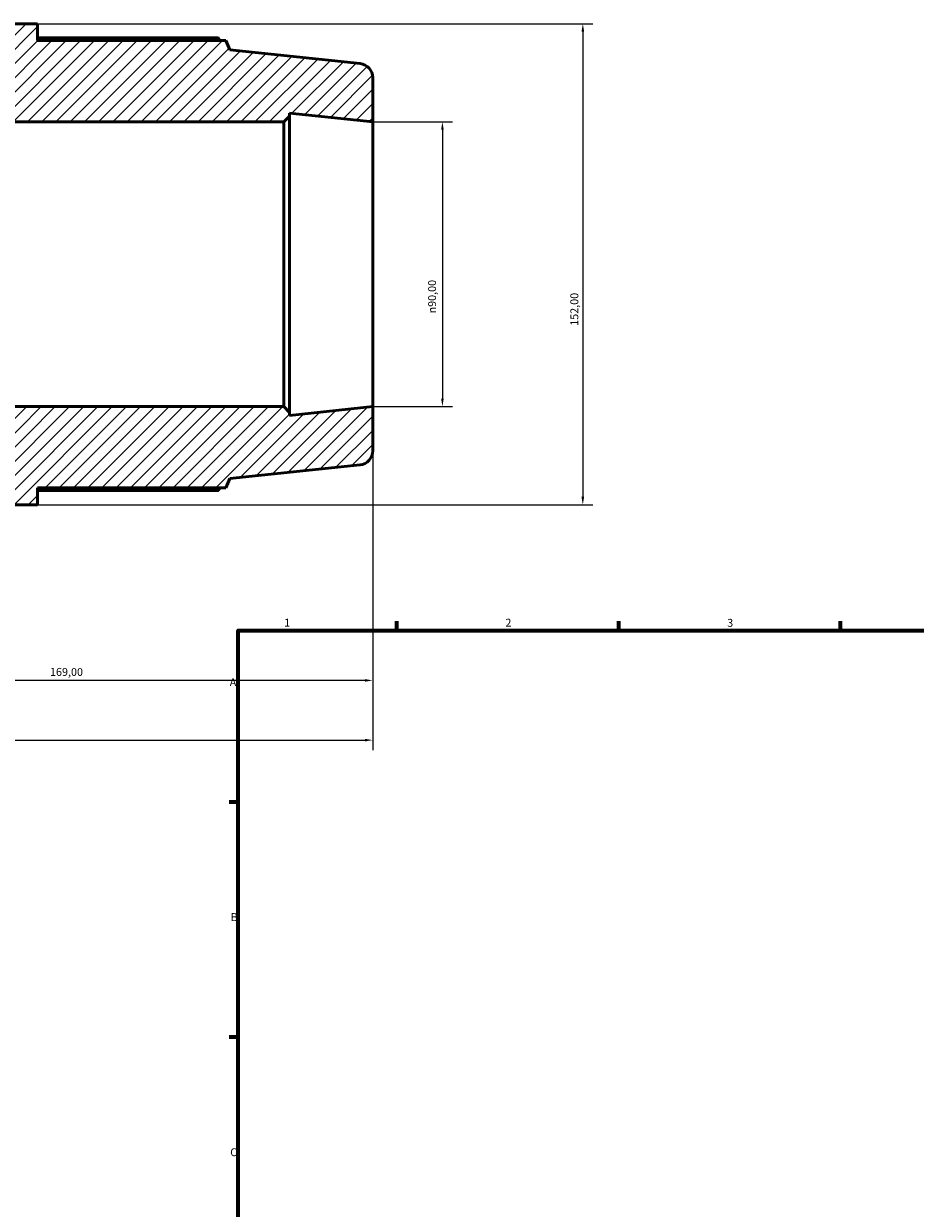
# Model space of a CAD drawing. Units: millimetres. Extents: x -306 to 1143, y -57 to 851.
# Drawn here: x -48 to 234, y 391 to 766 of the extents above; entities that cross this region are included whole.
import ezdxf

# ---------------------------------------------------------------- set-up
doc = ezdxf.new("R2010")
doc.units = ezdxf.units.MM
for name, color, linetype, lineweight in [('Border (ISO)', 7, 'Continuous', 70), ('Dimension (ISO)', 7, 'Continuous', 25), ('Hatch (ISO)', 7, 'Continuous', 18), ('Visible (ISO)', 7, 'Continuous', 50)]:
    doc.layers.add(name, color=color, linetype=linetype, lineweight=lineweight)
doc.styles.add('Note Text (ISO)', font='tahoma.ttf')
doc.dimstyles.new('Default (ISO)', dxfattribs={"dimtxt": 2.5, "dimasz": 2.5, "dimexe": 3.175, "dimexo": 0, "dimgap": 0.762, "dimtad": 1, "dimrnd": 1e-08, "dimzin": 0, "dimtxsty": 'Note Text (ISO)', "dimcen": 0.09, "dimdle": 10, "dimclrd": 256, "dimclre": 256, "dimclrt": 256, "dimazin": 0, "dimtfac": 1.40208, "dimtmove": 0, "dimatfit": 3, "dimfxl": 1, "dimtolj": 1, "dimtzin": 0, "dimlwd": -1, "dimlwe": -1, "dimarcsym": 0})

# ---------------------------------------------------------------- blocks, each defined once
blk = doc.blocks.new('Borders Default Border')
at = {"layer": 'Border (ISO)'}
for p, q in [((70.08, 574), (70.08, 576.9)), ((140.17, 574), (140.17, 576.9)), ((210.25, 574), (210.25, 576.9)), ((20, 519.75), (17.1, 519.75)), ((20, 445.5), (17.1, 445.5))]:
    blk.add_line(p, q, dxfattribs=at)
at = {"layer": 'Border (ISO)', "flags": 128}
blk.add_lwpolyline([(20, 20), (20, 574), (821, 574), (821, 20), (20, 20)], dxfattribs=at)
at = {"layer": 'Border (ISO)', "color": 232, "true_color": 0xca0064, "char_height": 2.5, "attachment_point": 7, "style": 'Note Text (ISO)'}
for s, insert in [('1', (34.48, 574.4)), ('2', (104.37, 574.4)), ('3', (174.43, 574.35)), ('A', (17.29, 555.62)), ('B', (17.59, 481.38)), ('C', (17.43, 407.08))]:
    blk.add_mtext(s, dxfattribs=dict(at, insert=insert))
blk = doc.blocks.new('*D7')
at = {"layer": 'Defpoints', "color": 0, "transparency": 16777216}
for p in [(-43.39, 765.7), (-43.39, 613.7), (128.82, 613.7)]:
    blk.add_point(p, dxfattribs=at)
at = {"layer": 'Dimension (ISO)', "transparency": 16777216}
for p, q in [((-43.39, 765.7), (132, 765.7)), ((128.82, 763.2), (128.82, 616.2)), ((-43.39, 613.7), (132, 613.7))]:
    blk.add_line(p, q, dxfattribs=at)
for points in [[(128.4, 763.2), (129.24, 763.2), (128.82, 765.7)], [(128.4, 616.2), (129.24, 616.2), (128.82, 613.7)]]:
    blk.add_solid(points, dxfattribs=at)
at = {"layer": 'Dimension (ISO)', "color": 232, "true_color": 0xca0064, "transparency": 16777216, "insert": (124.89, 670.24), "char_height": 2.5, "attachment_point": 1, "rotation": 90, "style": 'Note Text (ISO)'}
blk.add_mtext('\\A1;152,00', dxfattribs=at)
blk = doc.blocks.new('*D8')
at = {"layer": 'Defpoints', "color": 0, "transparency": 16777216}
for p in [(62.47, 734.7), (62.47, 644.7), (84.47, 644.7)]:
    blk.add_point(p, dxfattribs=at)
at = {"layer": 'Dimension (ISO)', "transparency": 16777216}
for p, q in [((62.47, 734.7), (87.65, 734.7)), ((84.47, 732.2), (84.47, 647.2)), ((62.47, 644.7), (87.65, 644.7))]:
    blk.add_line(p, q, dxfattribs=at)
for points in [[(84.06, 732.2), (84.89, 732.2), (84.47, 734.7)], [(84.06, 647.2), (84.89, 647.2), (84.47, 644.7)]]:
    blk.add_solid(points, dxfattribs=at)
at = {"layer": 'Dimension (ISO)', "color": 232, "true_color": 0xca0064, "transparency": 16777216, "insert": (79.95, 674.14), "char_height": 2.5, "attachment_point": 1, "rotation": 90, "style": 'Note Text (ISO)'}
blk.add_mtext('\\A1;\\fAIGDT|b0|i0;\\H2.5000;\\ln\\fTahoma|b0|i0;\\H2.5000;90,00', dxfattribs=at)
blk = doc.blocks.new('*D9')
at = {"layer": 'Defpoints', "color": 0, "transparency": 16777216}
for p in [(-106.53, 649.2), (62.47, 644.7), (-106.53, 558.2)]:
    blk.add_point(p, dxfattribs=at)
at = {"layer": 'Dimension (ISO)', "transparency": 16777216}
for p, q in [((-106.53, 649.2), (-106.53, 555.02)), ((62.47, 644.7), (62.47, 555.02)), ((59.97, 558.2), (-104.03, 558.2))]:
    blk.add_line(p, q, dxfattribs=at)
for points in [[(-104.03, 558.61), (-104.03, 557.78), (-106.53, 558.2)], [(59.97, 558.61), (59.97, 557.78), (62.47, 558.2)]]:
    blk.add_solid(points, dxfattribs=at)
at = {"layer": 'Dimension (ISO)', "color": 232, "true_color": 0xca0064, "transparency": 16777216, "insert": (-39.48, 562.13), "char_height": 2.5, "attachment_point": 1, "style": 'Note Text (ISO)'}
blk.add_mtext('\\A1;169,00', dxfattribs=at)
blk = doc.blocks.new('*D13')
at = {"layer": 'Defpoints', "color": 0, "transparency": 16777216}
for p in [(-253.53, 652.2), (62.47, 644.7), (62.47, 539.33)]:
    blk.add_point(p, dxfattribs=at)
at = {"layer": 'Dimension (ISO)', "transparency": 16777216}
for p, q in [((-253.53, 652.2), (-253.53, 536.15)), ((62.47, 644.7), (62.47, 536.15)), ((-251.03, 539.33), (59.97, 539.33))]:
    blk.add_line(p, q, dxfattribs=at)
for points in [[(-251.03, 539.74), (-251.03, 538.91), (-253.53, 539.33)], [(59.97, 539.74), (59.97, 538.91), (62.47, 539.33)]]:
    blk.add_solid(points, dxfattribs=at)
at = {"layer": 'Dimension (ISO)', "color": 232, "true_color": 0xca0064, "transparency": 16777216, "insert": (-69.59, 543.26), "char_height": 2.5, "attachment_point": 1, "style": 'Note Text (ISO)'}
blk.add_mtext('\\A1;316,00', dxfattribs=at)

msp = doc.modelspace()

# ---------------------------------------------------------------- hatches: boundary and pattern name
at = {"layer": 'Hatch (ISO)'}
h = msp.add_hatch(dxfattribs=at)
h.set_pattern_fill('ANSI31', color=256, scale=25.4, style=0)
h.set_pattern_definition([(45, (0, 0), (-2.245064, 2.245064), [])])
edge = h.paths.add_edge_path()
edge.add_line((34.339, 734.696), (36.139, 736.496))
edge.add_line((36.139, 736.496), (36.139, 737.463))
edge.add_line((36.139, 737.463), (62.473, 734.696))
edge.add_line((62.473, 734.696), (62.473, 748.644))
edge.add_ellipse((57.973, 748.644), major_axis=(4.5, 0), ratio=1, start_angle=0, end_angle=84)
edge.add_line((58.443, 753.119), (17.33, 757.44))
edge.add_line((17.33, 757.44), (16.023, 760.376))
edge.add_line((16.023, 760.376), (-43.39, 760.376))
edge.add_line((-43.39, 760.376), (-43.39, 765.696))
edge.add_line((-43.39, 765.696), (-52.19, 765.696))
edge.add_line((-52.19, 765.696), (-52.19, 756.728))
edge.add_line((-52.19, 756.728), (-55.315, 756.728))
edge.add_line((-55.315, 756.728), (-55.315, 750.496))
edge.add_line((-55.315, 750.496), (-58.44, 750.496))
edge.add_line((-58.44, 750.496), (-58.44, 756.728))
edge.add_line((-58.44, 756.728), (-61.566, 756.728))
edge.add_line((-61.566, 756.728), (-61.566, 750.496))
edge.add_line((-61.566, 750.496), (-64.691, 750.496))
edge.add_line((-64.691, 750.496), (-64.691, 756.728))
edge.add_line((-64.691, 756.728), (-67.816, 756.728))
edge.add_line((-67.816, 756.728), (-67.816, 750.496))
edge.add_line((-67.816, 750.496), (-70.941, 750.496))
edge.add_line((-70.941, 750.496), (-70.941, 756.728))
edge.add_line((-70.941, 756.728), (-74.066, 756.728))
edge.add_line((-74.066, 756.728), (-74.066, 750.496))
edge.add_line((-74.066, 750.496), (-77.191, 750.496))
edge.add_line((-77.191, 750.496), (-77.191, 756.728))
edge.add_line((-77.191, 756.728), (-80.316, 756.728))
edge.add_line((-80.316, 756.728), (-80.316, 750.496))
edge.add_line((-80.316, 750.496), (-83.442, 750.496))
edge.add_line((-83.442, 750.496), (-83.442, 758.096))
edge.add_line((-83.442, 758.096), (-87.956, 758.096))
edge.add_line((-87.956, 758.096), (-87.956, 742.896))
edge.add_line((-87.956, 742.896), (-106.527, 742.896))
edge.add_line((-106.527, 742.896), (-114.527, 736.146))
edge.add_line((-114.527, 736.146), (-133.099, 736.146))
edge.add_line((-133.099, 736.146), (-133.099, 747.596))
edge.add_ellipse((-134.599, 747.596), major_axis=(1.5, 0), ratio=1, start_angle=0, end_angle=90)
edge.add_line((-134.599, 749.096), (-136.113, 749.096))
edge.add_ellipse((-136.113, 747.596), major_axis=(0, 1.5), ratio=1, start_angle=0, end_angle=90)
edge.add_line((-137.613, 747.596), (-137.613, 742.496))
edge.add_line((-137.613, 742.496), (-157.147, 742.496))
edge.add_line((-157.147, 742.496), (-157.147, 755.696))
edge.add_line((-157.147, 755.696), (-165.947, 755.696))
edge.add_line((-165.947, 755.696), (-165.947, 751.076))
edge.add_line((-165.947, 751.076), (-212.682, 751.076))
edge.add_line((-212.682, 751.076), (-214.027, 747.747))
edge.add_line((-214.027, 747.747), (-249.654, 742.74))
edge.add_ellipse((-249.027, 738.284), major_axis=(-0.626, 4.456), ratio=1, start_angle=0, end_angle=82)
edge.add_line((-253.527, 738.284), (-253.527, 727.196))
edge.add_line((-253.527, 727.196), (-230.956, 730.368))
edge.add_line((-230.956, 730.368), (-230.956, 727.196))
edge.add_line((-230.956, 727.196), (-114.527, 727.196))
edge.add_line((-114.527, 727.196), (-114.527, 723.446))
edge.add_line((-114.527, 723.446), (-106.527, 730.196))
edge.add_line((-106.527, 730.196), (-106.527, 734.696))
edge.add_line((-106.527, 734.696), (34.339, 734.696))
edge = h.paths.add_edge_path()
edge.add_line((36.139, 642.896), (34.339, 644.696))
edge.add_line((34.339, 644.696), (-106.527, 644.696))
edge.add_line((-106.527, 644.696), (-106.527, 649.196))
edge.add_line((-106.527, 649.196), (-114.527, 655.946))
edge.add_line((-114.527, 655.946), (-114.527, 652.196))
edge.add_line((-114.527, 652.196), (-230.956, 652.196))
edge.add_line((-230.956, 652.196), (-230.956, 649.024))
edge.add_line((-230.956, 649.024), (-253.527, 652.196))
edge.add_line((-253.527, 652.196), (-253.527, 641.108))
edge.add_ellipse((-249.027, 641.108), major_axis=(-4.5, 0), ratio=1, start_angle=0, end_angle=82)
edge.add_line((-249.654, 636.651), (-214.027, 631.644))
edge.add_line((-214.027, 631.644), (-212.682, 628.316))
edge.add_line((-212.682, 628.316), (-165.947, 628.316))
edge.add_line((-165.947, 628.316), (-165.947, 623.696))
edge.add_line((-165.947, 623.696), (-157.147, 623.696))
edge.add_line((-157.147, 623.696), (-157.147, 636.896))
edge.add_line((-157.147, 636.896), (-137.613, 636.896))
edge.add_line((-137.613, 636.896), (-137.613, 631.796))
edge.add_ellipse((-136.113, 631.796), major_axis=(-1.5, 0), ratio=1, start_angle=0, end_angle=90)
edge.add_line((-136.113, 630.296), (-134.599, 630.296))
edge.add_ellipse((-134.599, 631.796), major_axis=(0, -1.5), ratio=1, start_angle=0, end_angle=90)
edge.add_line((-133.099, 631.796), (-133.099, 643.246))
edge.add_line((-133.099, 643.246), (-114.527, 643.246))
edge.add_line((-114.527, 643.246), (-106.527, 636.496))
edge.add_line((-106.527, 636.496), (-87.956, 636.496))
edge.add_line((-87.956, 636.496), (-87.956, 621.296))
edge.add_line((-87.956, 621.296), (-83.442, 621.296))
edge.add_line((-83.442, 621.296), (-83.442, 628.896))
edge.add_line((-83.442, 628.896), (-80.316, 628.896))
edge.add_line((-80.316, 628.896), (-80.316, 622.664))
edge.add_line((-80.316, 622.664), (-77.191, 622.664))
edge.add_line((-77.191, 622.664), (-77.191, 628.896))
edge.add_line((-77.191, 628.896), (-74.066, 628.896))
edge.add_line((-74.066, 628.896), (-74.066, 622.664))
edge.add_line((-74.066, 622.664), (-70.941, 622.664))
edge.add_line((-70.941, 622.664), (-70.941, 628.896))
edge.add_line((-70.941, 628.896), (-67.816, 628.896))
edge.add_line((-67.816, 628.896), (-67.816, 622.664))
edge.add_line((-67.816, 622.664), (-64.691, 622.664))
edge.add_line((-64.691, 622.664), (-64.691, 628.896))
edge.add_line((-64.691, 628.896), (-61.566, 628.896))
edge.add_line((-61.566, 628.896), (-61.566, 622.664))
edge.add_line((-61.566, 622.664), (-58.44, 622.664))
edge.add_line((-58.44, 622.664), (-58.44, 628.896))
edge.add_line((-58.44, 628.896), (-55.315, 628.896))
edge.add_line((-55.315, 628.896), (-55.315, 622.664))
edge.add_line((-55.315, 622.664), (-52.19, 622.664))
edge.add_line((-52.19, 622.664), (-52.19, 613.696))
edge.add_line((-52.19, 613.696), (-43.39, 613.696))
edge.add_line((-43.39, 613.696), (-43.39, 619.016))
edge.add_line((-43.39, 619.016), (16.023, 619.016))
edge.add_line((16.023, 619.016), (17.33, 621.951))
edge.add_line((17.33, 621.951), (58.443, 626.272))
edge.add_ellipse((57.973, 630.748), major_axis=(0.47, -4.475), ratio=1, start_angle=0, end_angle=84)
edge.add_line((62.473, 630.748), (62.473, 644.696))
edge.add_line((62.473, 644.696), (36.139, 641.928))
edge.add_line((36.139, 641.928), (36.139, 642.896))

# ---------------------------------------------------------------- linework, layer by layer
at = {"layer": 'Visible (ISO)'}
for p, q in [((-43.39, 765.696), (-52.19, 765.696)), ((-43.39, 760.376), (-43.39, 765.696)), ((13.654, 761.206), (-43.39, 761.206)), ((16.023, 760.376), (-43.39, 760.376)), ((17.33, 757.44), (16.023, 760.376)), ((58.443, 753.119), (17.33, 757.44)), ((62.473, 734.696), (62.473, 748.644)), ((36.139, 736.496), (36.139, 737.463)), ((36.139, 737.463), (62.473, 734.696)), ((-106.527, 734.696), (34.339, 734.696)), ((34.339, 734.696), (36.139, 736.496)), ((34.339, 734.696), (34.339, 644.696)), ((36.139, 642.896), (36.139, 736.496)), ((62.473, 644.696), (62.473, 734.696)), ((34.339, 644.696), (-106.527, 644.696)), ((36.139, 642.896), (34.339, 644.696)), ((62.473, 644.696), (36.139, 641.928)), ((62.473, 630.748), (62.473, 644.696)), ((36.139, 641.928), (36.139, 642.896)), ((17.33, 621.951), (58.443, 626.272)), ((16.023, 619.016), (17.33, 621.951)), ((-43.39, 613.696), (-43.39, 619.016)), ((-43.39, 619.016), (16.023, 619.016)), ((-43.39, 618.185), (13.654, 618.185)), ((-52.19, 613.696), (-43.39, 613.696))]:
    msp.add_line(p, q, dxfattribs=at)
for centre, start, end in [((57.973, 748.644), 0, 84), ((57.973, 630.748), 276, 0)]:
    msp.add_arc(centre, 4.5, start, end, dxfattribs=at)
for points, weights in [([(14.244, 760.376), (13.954, 760.787), (13.654, 761.206)], [1.00087311361, 1.00051057981, 1]), ([(13.654, 618.185), (13.954, 618.604), (14.244, 619.016)], [1, 1.00051057981, 1.00087311361])]:
    msp.add_rational_spline(points, weights, degree=2, dxfattribs=at)

# ---------------------------------------------------------------- block references
msp.add_blockref('Borders Default Border', (0, 0))

# ---------------------------------------------------------------- dimensions: what is measured, and where the dimension line sits
at = {"layer": 'Dimension (ISO)'}
for base, p1, p2, angle, picture, middle in [((128.821, 613.696), (-43.39, 765.696), (-43.39, 613.696), 90, '*D7', (128.821, 675.196)), ((62.473, 539.326), (-253.527, 652.196), (62.473, 644.696), 180, '*D13', (-64.527, 539.326)), ((-106.527, 558.196), (62.473, 644.696), (-106.527, 649.196), 180, '*D9', (-34.527, 558.196))]:
    dim = msp.add_linear_dim(base=base, p1=p1, p2=p2, angle=angle, dimstyle='Default (ISO)', override={"dimdec": 2, "dimtp": 0, "dimtm": 0, "dimtdec": 2, "dimtofl": 0, "dimatfit": 1}, dxfattribs=at)
    dim.commit()
    dim.dimension.update_dxf_attribs({"geometry": picture, "text_midpoint": middle, "dimtype": 160})
dim = msp.add_linear_dim(base=(84.473, 644.696), p1=(62.473, 734.696), p2=(62.473, 644.696), angle=90, text='\\fAIGDT|b0|i0;\\H2.5000;\\ln\\fTahoma|b0|i0;\\H2.5000;<>', dimstyle='Default (ISO)', override={"dimdec": 2, "dimtp": 0, "dimtm": 0, "dimtdec": 2, "dimtofl": 0, "dimatfit": 1}, dxfattribs=at)
dim.commit()
dim.dimension.update_dxf_attribs({"geometry": '*D8', "text_midpoint": (84.473, 679.696), "dimtype": 160})

doc.saveas('drawing.dxf')
